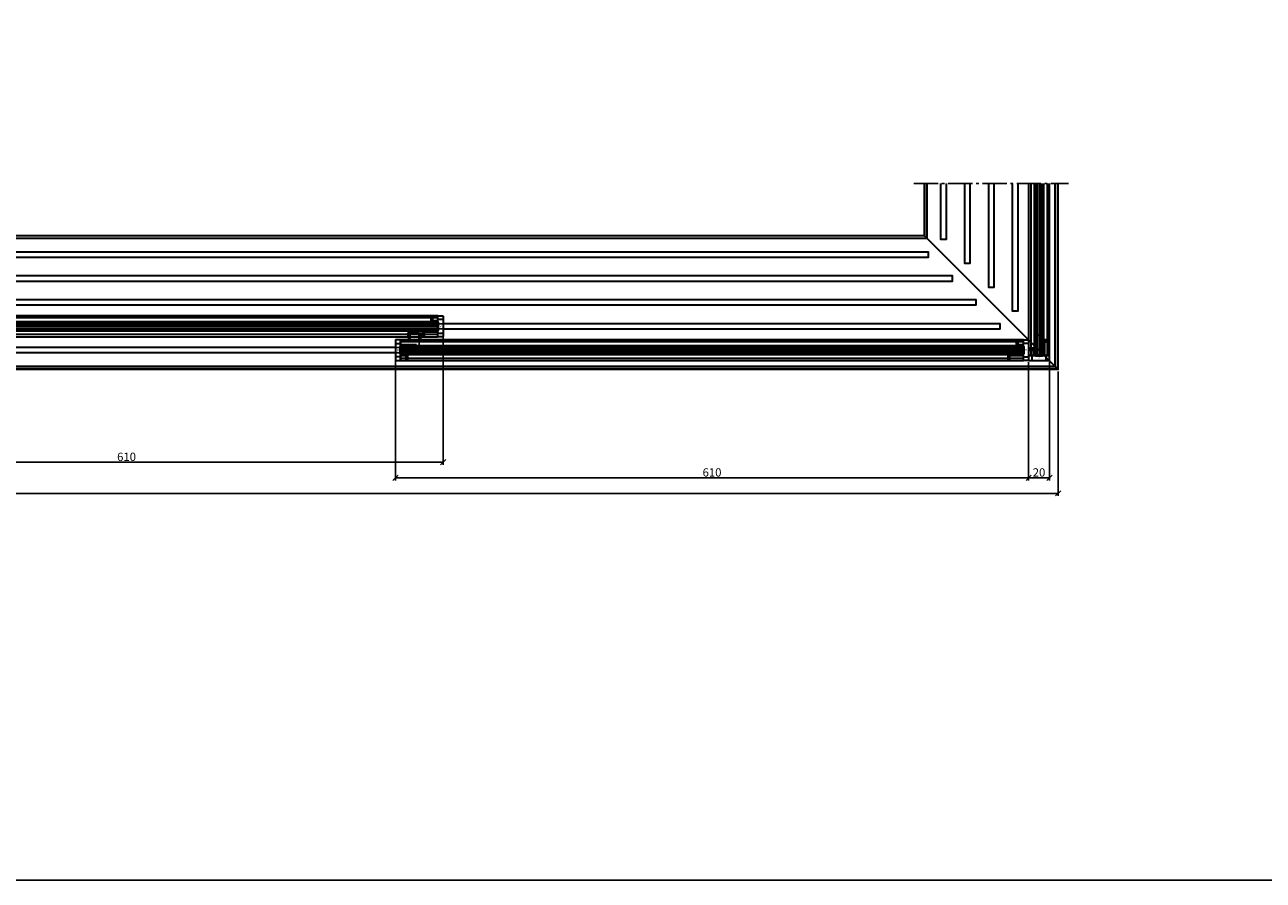
# Model space of a CAD drawing. Units: millimetres. Extents: x -60955 to -3337, y -23873 to 9430.
# Drawn here: x -49963 to -48770, y -396 to 428 of the extents above; entities that cross this region are included whole.
import ezdxf

# ---------------------------------------------------------------- set-up
doc = ezdxf.new("R2010")
doc.units = ezdxf.units.MM
doc.header["$LTSCALE"] = 0.8
for name, pattern in [('AM_DIN_F_W050', [6.25, 4.75, -1.5]), ('AM_DIN_G_W050', [13.75, 9.75, -1.5, 1, -1.5]), ('VERDECKT', [9.525, 6.35, -3.175])]:
    doc.linetypes.add(name, pattern=pattern)
for name, color, linetype, lineweight in [('Aluminium-AM_0', 40, 'Continuous', 35), ('Aluminium-AM_0 @ 2', 40, 'Continuous', 35), ('AM_5', 254, 'Continuous', 20), ('AM_5 @ 2', 254, 'Continuous', 20), ('AM_7', 5, 'AM_DIN_G_W050', 25), ('AM_8', 251, 'Continuous', 18), ('Chromstahl-AM_0', 2, 'Continuous', 35), ('Chromstahl-AM_3', 41, 'AM_DIN_F_W050', 25), ('Glas-AM_1', 94, 'Continuous', 50), ('Glas-AM_8', 251, 'Continuous', 18), ('Gummi-AM_0', 2, 'Continuous', 35), ('Gummi-AM_8', 251, 'Continuous', 18)]:
    doc.layers.add(name, color=color, linetype=linetype, lineweight=lineweight)
doc.layers.add('Aluminium-AM_3', color=54, linetype='VERDECKT')
doc.layers.add('Rasterlinien', color=255, linetype='Continuous', plot=False)
doc.styles.add('PFI', font='isocp.shx', dxfattribs={"width": 0.9})
doc.dimstyles.new('PFI', dxfattribs={"dimscale": 0, "dimtxt": 4, "dimasz": 1, "dimexe": 1.25, "dimexo": 1, "dimtad": 1, "dimdec": 1, "dimdsep": 46, "dimtxsty": 'PFI', "dimblk": 'ARCHTICK', "dimcen": 2, "dimclrt": 2, "dimadec": 1, "dimazin": 0, "dimtfac": 1, "dimtdec": 1, "dimtix": 1, "dimtmove": 2, "dimatfit": 3, "dimfxl": 1, "dimtolj": 1, "dimtzin": 0, "dimarcsym": 0})

# ---------------------------------------------------------------- blocks, each defined once
blk = doc.blocks.new('Bumper')
at = {"layer": 'AM_8'}
h = blk.add_hatch(color=253, dxfattribs=at)
h.dxf.hatch_style = 1
h.paths.add_polyline_path([(0, -0.5), (-4.5, -0.5), (-4.5, -2.5), (0, -2.5)])
at = {"layer": 'Gummi-AM_8'}
h = blk.add_hatch(dxfattribs=at)
h.set_pattern_fill('ANSI37', color=256, scale=0.5)
h.set_pattern_definition([(45, (55.8948, -0.5), (-1.12253, 1.12253), []), (135, (55.8948, -0.5), (-1.12253, -1.12253), [])])
h.paths.add_polyline_path([(0, -0.5), (-4.5, -0.5), (-4.5, -2.5), (0, -2.5)])
at = {"layer": 'Gummi-AM_0'}
blk.add_lwpolyline([(-4.5, -2.5), (-4.5, -0.5), (0, -0.5), (0, -2.5)], close=True, dxfattribs=at)
blk = doc.blocks.new('*U20')
at = {"layer": 'Aluminium-AM_0', "ltscale": 3}
blk.add_lwpolyline([(-4, -5), (15, -5, 0.414214), (15.5, -4.5), (15.5, 0), (-4.5, 0), (-4.5, -4.5, 0.414214)], format="xyb", close=True, dxfattribs=at)
for points in [[(-1, -5), (-1, 0)], [(12, 0), (12, -5)]]:
    blk.add_lwpolyline(points, dxfattribs=at)
at = {"layer": 'Aluminium-AM_3', "ltscale": 3}
for points in [[(15.5, 0), (15.5, 12.5, 0.414214), (15, 13), (11.5, 13, 0.414214), (11, 12.5), (11, 0)], [(-4.5, 0), (-4.5, 4.5, -0.414214), (-4, 5), (-0.5, 5, -0.414214), (0, 4.5), (0, 0)]]:
    blk.add_lwpolyline(points, format="xyb", dxfattribs=at)
at = {"layer": 'AM_7', "xscale": -1, "rotation": 180}
for p in [(15.5, 12.5), (0, 4.5)]:
    blk.add_blockref('Bumper', p, dxfattribs=at)
at = {"layer": 'Aluminium-AM_0 @ 2', "ltscale": 3, "insert": (4.4, -3.3), "char_height": 2, "attachment_point": 1, "rotation": 90, "style": 'PFI'}
blk.add_mtext_dynamic_manual_height_columns('C', width=6.573, gutter_width=40, heights=[0], dxfattribs=at)
blk = doc.blocks.new('*U19')
at = {"layer": 'Aluminium-AM_0', "ltscale": 3}
blk.add_lwpolyline([(15, -5), (-4, -5, -0.414214), (-4.5, -4.5), (-4.5, 0), (15.5, 0), (15.5, -4.5, -0.414214)], format="xyb", close=True, dxfattribs=at)
for points in [[(-1, 0), (-1, -5)], [(12, -5), (12, 0)]]:
    blk.add_lwpolyline(points, dxfattribs=at)
at = {"layer": 'Aluminium-AM_3', "ltscale": 3}
for points in [[(-4.5, 0), (-4.5, 12.5, -0.414214), (-4, 13), (-0.5, 13, -0.414214), (0, 12.5), (0, 0)], [(15.5, 0), (15.5, 4.5, 0.414214), (15, 5), (11.5, 5, 0.414214), (11, 4.5), (11, 0)]]:
    blk.add_lwpolyline(points, format="xyb", dxfattribs=at)
at = {"layer": 'AM_7', "xscale": -1, "rotation": 180}
for p in [(0, 12.5), (15.5, 4.5)]:
    blk.add_blockref('Bumper', p, dxfattribs=at)
at = {"layer": 'Aluminium-AM_0 @ 2', "ltscale": 3, "insert": (4.5, -3.3), "char_height": 2, "attachment_point": 1, "rotation": 90, "style": 'PFI'}
blk.add_mtext_dynamic_manual_height_columns('A', width=6.573, gutter_width=40, heights=[0], dxfattribs=at)
blk = doc.blocks.new('*U400')
at = {"layer": 'Aluminium-AM_0', "ltscale": 3}
blk.add_line((-10.5, 9), (-5, 9), dxfattribs=at)
blk.add_lwpolyline([(-4.5, 18), (-10.5, 18, 0.414214), (-11, 17.5), (-11, 9.5)], format="xyb", dxfattribs=at)
blk.add_lwpolyline([(-4, -5), (15, -5, 0.414214), (15.5, -4.5), (15.5, 0), (-4.5, 0), (-4.5, -4.5, 0.414214)], format="xyb", close=True, dxfattribs=at)
for points in [[(-1, -5), (-1, 0)], [(12, 0), (12, -5)]]:
    blk.add_lwpolyline(points, dxfattribs=at)
for centre, start, end in [((-10.5, 9.5), 180, 270), ((-5, 8.5), 0, 90)]:
    blk.add_arc(centre, 0.5, start, end, dxfattribs=at)
at = {"layer": 'Aluminium-AM_3', "ltscale": 3}
for p, q in [((-0.5, 18), (-4.5, 18)), ((0, 0), (0, 17.5)), ((-4.5, 8.5), (-4.5, 0))]:
    blk.add_line(p, q, dxfattribs=at)
blk.add_lwpolyline([(15.5, 0), (15.5, 4.5, 0.414214), (15, 5), (11.5, 5, 0.414214), (11, 4.5), (11, 0)], format="xyb", dxfattribs=at)
blk.add_arc((-0.5, 17.5), 0.5, 0, 90, dxfattribs=at)
at = {"layer": 'AM_7', "rotation": 180}
blk.add_blockref('Bumper', (-11, 17.5), dxfattribs=at)
at = {"layer": 'AM_7', "xscale": -1}
blk.add_blockref('Bumper', (-11, 9.5), dxfattribs=at)
at = {"layer": 'AM_7', "xscale": -1, "rotation": 180}
blk.add_blockref('Bumper', (15.5, 4.5), dxfattribs=at)
at = {"layer": 'Aluminium-AM_0 @ 2', "ltscale": 3, "insert": (6.5, -3.3), "char_height": 2, "attachment_point": 7, "rotation": 90, "style": 'PFI'}
blk.add_mtext_dynamic_manual_height_columns('B', width=6.573, gutter_width=40, heights=[0], dxfattribs=at)
blk = doc.blocks.new('_ArchTick')
at = {"color": 2}
blk.add_lwpolyline([(1.25, 1.25), (-1.25, -1.25)], dxfattribs=at)
blk = doc.blocks.new('*D772')
at = {"layer": 'AM_5', "color": 7, "lineweight": -2, "ltscale": 3, "transparency": 16777216}
for p, q in [((-51867.3, 94.1), (-51867.3, -25.9)), ((-48967.8, 94.1), (-48967.8, -25.9)), ((-51867.3, -23.4), (-48967.8, -23.4))]:
    blk.add_line(p, q, dxfattribs=at)
at = {"layer": 'Defpoints', "color": 0, "ltscale": 3, "transparency": 16777216}
for p in [(-51867.3, 96.1), (-48967.8, 96.1), (-48967.8, -23.4)]:
    blk.add_point(p, dxfattribs=at)
at = {"layer": 'AM_5', "color": 7, "lineweight": -2, "ltscale": 3, "transparency": 16777216, "xscale": 2, "yscale": 2, "zscale": 2, "rotation": 180}
blk.add_blockref('_ArchTick', (-51867.3, -23.4), dxfattribs=at)
at = {"layer": 'AM_5', "color": 7, "lineweight": -2, "ltscale": 3, "transparency": 16777216, "xscale": 2, "yscale": 2, "zscale": 2}
blk.add_blockref('_ArchTick', (-48967.8, -23.4), dxfattribs=at)
at = {"layer": 'AM_5', "color": 2, "ltscale": 3, "transparency": 16777216, "insert": (-50417.6, -18.2), "char_height": 8, "attachment_point": 5, "style": 'PFI'}
blk.add_mtext('\\A1;2899.5', dxfattribs=at)
blk = doc.blocks.new('*D773')
at = {"layer": 'AM_5', "color": 7, "lineweight": -2, "ltscale": 3, "transparency": 16777216}
for p, q in [((-48996.3, 103.1), (-48996.3, -10.9)), ((-48976.3, 103.1), (-48976.3, -10.9)), ((-48976.3, -8.4), (-48996.3, -8.4))]:
    blk.add_line(p, q, dxfattribs=at)
at = {"layer": 'Defpoints', "color": 0, "ltscale": 3, "transparency": 16777216}
for p in [(-48996.3, 105.1), (-48976.3, 105.1), (-48996.3, -8.4)]:
    blk.add_point(p, dxfattribs=at)
at = {"layer": 'AM_5', "color": 7, "lineweight": -2, "ltscale": 3, "transparency": 16777216, "xscale": 2, "yscale": 2, "zscale": 2, "rotation": 180}
blk.add_blockref('_ArchTick', (-48996.3, -8.4), dxfattribs=at)
at = {"layer": 'AM_5', "color": 7, "lineweight": -2, "ltscale": 3, "transparency": 16777216, "xscale": 2, "yscale": 2, "zscale": 2}
blk.add_blockref('_ArchTick', (-48976.3, -8.4), dxfattribs=at)
at = {"layer": 'AM_5', "color": 2, "ltscale": 3, "transparency": 16777216, "insert": (-48986.3, -3.2), "char_height": 8, "attachment_point": 5, "style": 'PFI'}
blk.add_mtext('\\A1;20', dxfattribs=at)
blk = doc.blocks.new('*D774')
at = {"layer": 'AM_5', "color": 7, "lineweight": -2, "ltscale": 3, "transparency": 16777216}
for p, q in [((-49606.3, 112.6), (-49606.3, -10.9)), ((-48996.3, 103.1), (-48996.3, -10.9)), ((-48996.3, -8.4), (-49606.3, -8.4))]:
    blk.add_line(p, q, dxfattribs=at)
at = {"layer": 'Defpoints', "color": 0, "ltscale": 3, "transparency": 16777216}
for p in [(-49606.3, 114.6), (-48996.3, 105.1), (-49606.3, -8.4)]:
    blk.add_point(p, dxfattribs=at)
at = {"layer": 'AM_5', "color": 7, "lineweight": -2, "ltscale": 3, "transparency": 16777216, "xscale": 2, "yscale": 2, "zscale": 2, "rotation": 180}
blk.add_blockref('_ArchTick', (-49606.3, -8.4), dxfattribs=at)
at = {"layer": 'AM_5', "color": 7, "lineweight": -2, "ltscale": 3, "transparency": 16777216, "xscale": 2, "yscale": 2, "zscale": 2}
blk.add_blockref('_ArchTick', (-48996.3, -8.4), dxfattribs=at)
at = {"layer": 'AM_5', "color": 2, "ltscale": 3, "transparency": 16777216, "insert": (-49301.3, -3.2), "char_height": 8, "attachment_point": 5, "style": 'PFI'}
blk.add_mtext('\\A1;610', dxfattribs=at)
blk = doc.blocks.new('*D775')
at = {"layer": 'AM_5', "color": 7, "lineweight": -2, "ltscale": 3, "transparency": 16777216}
for p, q in [((-50170.3, 135.6), (-50170.3, 4.1)), ((-49560.3, 135.6), (-49560.3, 4.1)), ((-49560.3, 6.6), (-50170.3, 6.6))]:
    blk.add_line(p, q, dxfattribs=at)
at = {"layer": 'Defpoints', "color": 0, "ltscale": 3, "transparency": 16777216}
for p in [(-50170.3, 137.6), (-49560.3, 137.6), (-50170.3, 6.6)]:
    blk.add_point(p, dxfattribs=at)
at = {"layer": 'AM_5', "color": 7, "lineweight": -2, "ltscale": 3, "transparency": 16777216, "xscale": 2, "yscale": 2, "zscale": 2, "rotation": 180}
blk.add_blockref('_ArchTick', (-50170.3, 6.6), dxfattribs=at)
at = {"layer": 'AM_5', "color": 7, "lineweight": -2, "ltscale": 3, "transparency": 16777216, "xscale": 2, "yscale": 2, "zscale": 2}
blk.add_blockref('_ArchTick', (-49560.3, 6.6), dxfattribs=at)
at = {"layer": 'AM_5', "color": 2, "ltscale": 3, "transparency": 16777216, "insert": (-49865.3, 11.8), "char_height": 8, "attachment_point": 5, "style": 'PFI'}
blk.add_mtext('\\A1;610', dxfattribs=at)

msp = doc.modelspace()

# ---------------------------------------------------------------- hatches: boundary and pattern name
at = {"layer": 'AM_8'}
h = msp.add_hatch(color=134, dxfattribs=at)
h.dxf.hatch_style = 1
h.paths.add_polyline_path([(-48982.321, 275.084), (-48990.321, 275.084), (-48990.321, 110.084), (-48989.821, 109.584), (-48982.821, 109.584), (-48982.321, 110.084)])
at = {"layer": 'Glas-AM_8'}
h = msp.add_hatch(color=134, dxfattribs=at)
h.dxf.hatch_style = 1
h.paths.add_polyline_path([(-49565.821, 133.584), (-49565.321, 134.084), (-49565.321, 141.084), (-49565.821, 141.584), (-50164.821, 141.584), (-50165.321, 141.084), (-50165.321, 134.084), (-50164.821, 133.584)])
h = msp.add_hatch(color=134, dxfattribs=at)
h.dxf.hatch_style = 1
h.paths.add_polyline_path([(-49001.821, 110.584), (-49001.321, 111.084), (-49001.321, 118.084), (-49001.821, 118.584), (-49600.821, 118.584), (-49601.321, 118.084), (-49601.321, 111.084), (-49600.821, 110.584)])

# ---------------------------------------------------------------- linework, layer by layer
at = {"layer": 'Aluminium-AM_0', "ltscale": 3}
for points in [[(-49096.821, 275.084), (-49096.821, 225.084), (-48967.821, 96.084), (-48967.821, 275.084)], [(-49096.321, 224.584), (-49096.321, 275.084)], [(-49094.021, 222.284), (-49094.021, 275.084)], [(-48996.321, 275.084), (-48996.321, 109.584), (-48976.321, 109.584), (-48976.321, 275.084)], [(-48994.321, 275.084), (-48994.321, 109.584)], [(-48978.321, 275.084), (-48978.321, 109.584)], [(-48970.621, 98.884), (-48970.621, 275.084)], [(-48968.321, 96.584), (-48968.321, 275.084)], [(-49096.321, 224.584), (-51864.321, 224.584)], [(-49094.021, 222.284), (-51864.321, 222.284)], [(-49565.321, 145.584), (-50165.321, 145.584)], [(-49565.321, 129.584), (-50165.321, 129.584)], [(-49001.321, 122.584), (-49601.321, 122.584)], [(-48970.621, 98.884), (-51864.321, 98.884)], [(-48968.321, 96.584), (-51864.321, 96.584)], [(-49001.321, 106.584), (-49601.321, 106.584)]]:
    msp.add_lwpolyline(points, dxfattribs=at)
for points in [[(-51864.321, 225.084), (-49096.821, 225.084), (-48967.821, 96.084), (-51864.321, 96.084)], [(-50165.321, 127.584), (-49565.321, 127.584), (-49565.321, 147.584), (-50165.321, 147.584)], [(-49601.321, 104.584), (-49001.321, 104.584), (-49001.321, 124.584), (-49601.321, 124.584)]]:
    msp.add_lwpolyline(points, close=True, dxfattribs=at)
at = {"layer": 'AM_7', "ltscale": 3}
msp.add_lwpolyline([(-49106.819, 275.084), (-48957.819, 275.084)], dxfattribs=at)
at = {"layer": 'Chromstahl-AM_0', "ltscale": 3}
for points in [[(-49075.839, 275.084), (-49075.839, 221.066), (-49080.804, 221.066), (-49080.804, 275.084)], [(-49052.839, 275.084), (-49052.839, 198.066), (-49057.804, 198.066), (-49057.804, 275.084)], [(-49029.839, 275.084), (-49029.839, 175.066), (-49034.804, 175.066), (-49034.804, 275.084)], [(-49006.839, 275.084), (-49006.839, 152.066), (-49011.804, 152.066), (-49011.804, 275.084)], [(-51252.321, 204.102), (-49092.804, 204.102), (-49092.804, 209.066), (-51252.321, 209.066)], [(-50688.321, 181.102), (-49069.804, 181.102), (-49069.804, 186.066), (-50688.321, 186.066)], [(-50124.321, 158.102), (-49046.804, 158.102), (-49046.804, 163.066), (-50124.321, 163.066)], [(-49560.321, 135.102), (-49023.804, 135.102), (-49023.804, 140.066), (-49560.321, 140.066)], [(-49606.321, 117.066), (-51864.321, 117.066)], [(-49606.321, 112.102), (-51864.321, 112.102)]]:
    msp.add_lwpolyline(points, dxfattribs=at)
at = {"layer": 'Chromstahl-AM_3', "ltscale": 3}
for points in [[(-48983.839, 275.084), (-48983.839, 129.066), (-48988.804, 129.066), (-48988.804, 275.084)], [(-50170.321, 140.066), (-49560.321, 140.066)], [(-50170.321, 135.102), (-49560.321, 135.102)], [(-49606.321, 112.102), (-49000.804, 112.102), (-49000.804, 117.066), (-49606.321, 117.066)]]:
    msp.add_lwpolyline(points, dxfattribs=at)
at = {"layer": 'Glas-AM_1', "ltscale": 3}
for points in [[(-48990.321, 275.084), (-48990.321, 110.084), (-48989.821, 109.584), (-48982.821, 109.584), (-48982.321, 110.084)], [(-48982.321, 110.084), (-48982.321, 275.084)], [(-50164.821, 133.584), (-49565.821, 133.584), (-49565.321, 134.084), (-49565.321, 141.084), (-49565.821, 141.584), (-50164.821, 141.584), (-50165.321, 141.084), (-50165.321, 134.084), (-50164.821, 133.584)], [(-49600.821, 110.584), (-49001.821, 110.584), (-49001.321, 111.084), (-49001.321, 118.084), (-49001.821, 118.584), (-49600.821, 118.584), (-49601.321, 118.084), (-49601.321, 111.084), (-49600.821, 110.584)]]:
    msp.add_lwpolyline(points, dxfattribs=at)
at = {"layer": 'Glas-AM_8', "ltscale": 3}
for points in [[(-48988.988, 109.584), (-48988.988, 275.084)], [(-48987.655, 109.584), (-48987.655, 275.084)], [(-48986.321, 109.584), (-48986.321, 275.084)], [(-48984.988, 109.584), (-48984.988, 275.084)], [(-48983.655, 109.584), (-48983.655, 275.084)], [(-50165.321, 140.251), (-49565.321, 140.251)], [(-50165.321, 138.917), (-49565.321, 138.917)], [(-50165.321, 137.584), (-49565.321, 137.584)], [(-50165.321, 136.251), (-49565.321, 136.251)], [(-50165.321, 134.917), (-49565.321, 134.917)], [(-49601.321, 117.251), (-49001.321, 117.251)], [(-49601.321, 115.917), (-49001.321, 115.917)], [(-49601.321, 114.584), (-49001.321, 114.584)], [(-49601.321, 113.251), (-49001.321, 113.251)], [(-49601.321, 111.917), (-49001.321, 111.917)]]:
    msp.add_lwpolyline(points, dxfattribs=at)
at = {"layer": 'Rasterlinien'}
msp.add_lwpolyline([(-32198.906, 3903.927), (-60954.91, 3903.927), (-60954.91, -396.073), (-32198.906, -396.073)], dxfattribs=at)

# ---------------------------------------------------------------- block references
at = {"layer": 'Aluminium-AM_0'}
for name, p, rotation in [('*U19', (-49565.321, 132.084), 90), ('*U400', (-49601.321, 120.084), 269.9999999999999), ('*U19', (-49001.321, 109.084), 90)]:
    msp.add_blockref(name, p, dxfattribs=dict(at, rotation=rotation))
msp.add_blockref('*U20', (-48991.821, 109.584), dxfattribs=at)

# ---------------------------------------------------------------- dimensions: what is measured, and where the dimension line sits
at = {"layer": 'AM_5 @ 2', "ltscale": 3}
for base, p1, p2, picture, middle in [((-50170.321, 6.566), (-49560.321, 137.584), (-50170.321, 137.584), '*D775', (-49865.321, 11.816)), ((-49606.321, -8.434), (-48996.321, 105.084), (-49606.321, 114.584), '*D774', (-49301.321, -3.184)), ((-48967.821, -23.434), (-51867.321, 96.084), (-48967.821, 96.084), '*D772', (-50417.571, -18.184)), ((-48996.321, -8.434), (-48976.321, 105.084), (-48996.321, 105.084), '*D773', (-48986.321, -3.184))]:
    dim = msp.add_linear_dim(base=base, p1=p1, p2=p2, dimstyle='PFI', override={"dimscale": 2, "dimclrd": 7, "dimclre": 7, "dimtix": 1, "dimtofl": 1, "dimtmove": 2, "dimatfit": 3}, dxfattribs=at)
    dim.commit()
    dim.dimension.update_dxf_attribs({"geometry": picture, "text_midpoint": middle})

doc.saveas('drawing.dxf')
